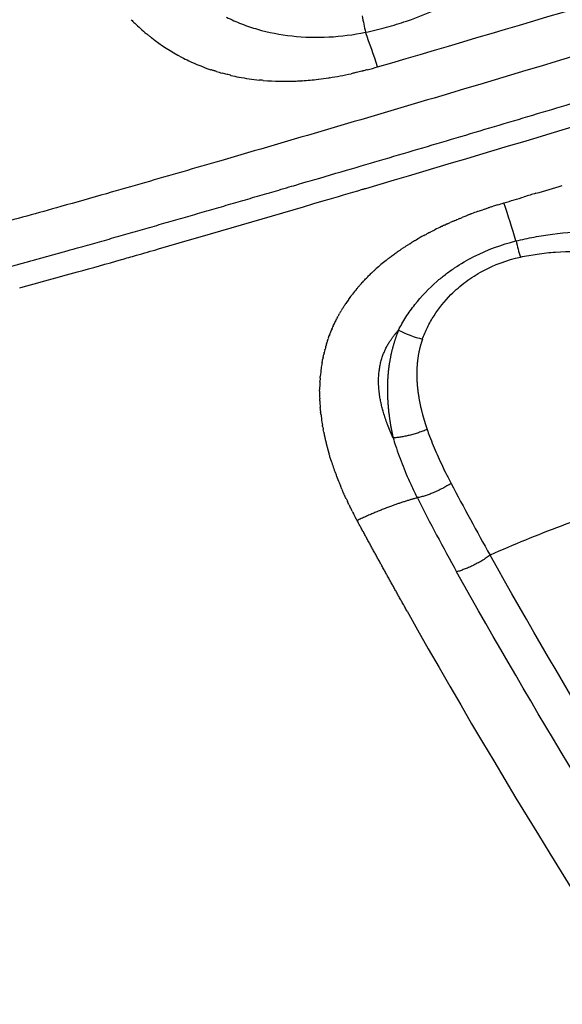
# Model space of a CAD drawing. Units: millimetres. Extents: x 95142 to 116892, y -149 to 14338.
# Drawn here: x 101885 to 101938, y 9068 to 9164 of the extents above; entities that cross this region are included whole.
import ezdxf

# ---------------------------------------------------------------- set-up
doc = ezdxf.new("R2010")
doc.units = ezdxf.units.MM
doc.layers.add('DEFAULT', color=7, linetype='Continuous')
doc.layers.add('DiKom', color=7, linetype='Continuous')

# ---------------------------------------------------------------- blocks, each defined once
blk = doc.blocks.new('KSI-16101')
at = {"layer": 'DiKom'}
for centre, radius, start, end in [((100813.16, 12936.475), 3935.793, 286.33717, 287.680488), ((101911.479, 9179.327), 21.481, 224.77644, 224.80632), ((101911.482, 9179.337), 21.49, 224.8198, 226.10528), ((102007.733, 9181.815), 90.64, 190.97156, 191.99697), ((101910.999, 9178.822), 20.784, 226.08038, 230.29217), ((101910.652, 9178.411), 20.247, 231.12294, 231.15063), ((101910.259, 9177.884), 19.589, 232.15026, 242.28005), ((101828.929, 9129.492), 96.161, 18.24427, 20.37665), ((101910.18, 9177.749), 19.433, 242.30029, 242.31414), ((101910.186, 9177.763), 19.449, 242.31915, 244.63472), ((100852.491, 12762.395), 3768.72, 286.440335, 287.14638), ((101910.204, 9177.797), 19.487, 244.63031, 244.64033), ((101910.268, 9177.936), 19.639, 244.64553, 251.36413), ((101909.073, 9197.741), 39.75, 284.80811, 286.34002), ((101910.57, 9178.844), 20.596, 252.96792, 254.55826), ((101910.775, 9179.659), 21.437, 257.02573, 259.15213), ((101910.817, 9179.891), 21.673, 259.15955, 259.17825), ((101910.946, 9180.618), 22.411, 259.20303, 264.29186), ((101911.033, 9187.561), 29.369, 273.64504, 276.71967), ((101910.91, 9188.671), 30.486, 276.70436, 276.73099), ((101910.808, 9189.522), 31.343, 276.73478, 278.61036), ((101910.397, 9192.122), 33.975, 278.73942, 282.34817), ((101910.051, 9193.803), 35.691, 282.31353, 282.33583), ((101911.2, 9183.722), 25.526, 265.3054, 272.47965), ((101911.138, 9186.039), 27.843, 272.40091, 273.53066), ((100859.758, 12738.026), 3743.291, 286.434182, 286.439209), ((101788.23, 9098.619), 152.023, 16.83012, 18.2964), ((101944.441, 9105.436), 42.589, 109.82947, 111.48159), ((101940.976, 9113.498), 33.811, 115.41165, 116.63047), ((101938.973, 9117.305), 29.508, 118.80222, 120.425), ((101972.312, 9152.14), 39.724, 193.8434, 196.19825), ((101934.421, 9123.937), 21.454, 128.4757, 131.91254), ((101935.387, 9122.727), 23.002, 127.55715, 127.582), ((101931.219, 9127.117), 16.934, 140.32909, 142.35308), ((101931.477, 9126.905), 17.268, 140.28626, 140.33473), ((101928.725, 9147.677), 15.182, 244.91079, 254.324), ((101930.152, 9128.091), 15.546, 170.22808, 172.24003), ((101930.695, 9128.019), 16.094, 172.62911, 174.47251), ((101931.847, 9127.929), 17.25, 176.63188, 179.33326), ((101932.673, 9127.922), 18.077, 179.76526, 182.09954), ((101933.846, 9127.971), 19.25, 183.40488, 184.66906), ((101934.101, 9127.997), 19.507, 184.68623, 184.71009), ((101935.85, 9128.196), 21.267, 187.18997, 189.18277), ((101941.529, 9129.506), 27.102, 196.95073, 196.98766), ((101943.235, 9130.051), 28.893, 197.8649, 200.31344), ((101946.001, 9131.079), 31.843, 200.91519, 202.13421), ((102152.514, 9237.179), 254.235, 207.69807, 209.4932), ((102091.332, 9201.782), 187.198, 206.72171, 209.22226), ((102501.094, 9430.982), 662.794, 209.304826, 232.581755)]:
    blk.add_arc(centre, radius, start, end, dxfattribs=at)
for points, weights, knots in [([(101580.883, 9129.006), (101579.61, 9132.888), (101577.13, 9140.625), (101572.354, 9156.209), (101564.493, 9183.688), (101558.608, 9207.519), (101555.086, 9223.501), (101554.172, 9227.653), (101552.399, 9235.963), (101549.086, 9252.588), (101543.891, 9281.687), (101540.442, 9306.772), (101538.58, 9323.527), (101538.114, 9327.721), (101537.236, 9336.115), (101535.696, 9352.936), (101533.57, 9382.448), (101532.733, 9407.809), (101532.621, 9424.724), (101532.398, 9458.546), (101533.949, 9492.333), (101537.272, 9525.992), (101540.591, 9559.651), (101545.666, 9593.09), (101552.482, 9626.219), (101559.3, 9659.347), (101567.843, 9692.072), (101578.087, 9724.306), (101588.331, 9756.54), (101600.247, 9788.193), (101613.803, 9819.18), (101627.36, 9850.167), (101642.52, 9880.401), (101659.241, 9909.801), (101675.963, 9939.2), (101694.2, 9967.685), (101713.903, 9995.176), (101733.606, 10022.666), (101754.721, 10049.088), (101777.189, 10074.369), (101799.658, 10099.649), (101823.419, 10123.72), (101848.407, 10146.513), (101872.549, 10168.535), (101897.774, 10189.307), (101924.016, 10208.778)], [1, 1, 1, 1, 1, 1, 1, 1, 1, 1, 1, 1, 1, 1, 1, 1, 1, 1, 1, 0.999081833372, 0.999081833372, 1, 0.99908844915, 0.99908844915, 1, 0.999086236312, 0.999086236312, 1, 0.999086941595, 0.999086941595, 1, 0.999086724679, 0.999086724679, 1, 0.99908678966, 0.99908678966, 1, 0.999086770602, 0.999086770602, 1, 0.999086776094, 0.999086776094, 1, 0.999147544111, 0.999147544111, 1], [0, 0, 0, 0, 12.25531, 24.374956, 48.898031, 97.992636, 97.992636, 97.992636, 110.750057, 123.482904, 148.844718, 199.419874, 199.419874, 199.419874, 212.079305, 224.738827, 250.091783, 300.837333, 300.837333, 300.837333, 402.259178, 402.259178, 402.259178, 503.679388, 503.679388, 503.679388, 605.100153, 605.100153, 605.100153, 706.52074, 706.52074, 706.52074, 807.941382, 807.941382, 807.941382, 909.362007, 909.362007, 909.362007, 1010.782637, 1010.782637, 1010.782637, 1112.203266, 1112.203266, 1112.203266, 1210.191941, 1210.191941, 1210.191941, 1210.191941]), ([(101682.528, 9161.263), (101685.807, 9155.913), (101689.086, 9150.563), (101692.366, 9145.213), (101694.017, 9142.519), (101695.668, 9139.825), (101697.32, 9137.13), (101697.732, 9136.457), (101698.145, 9135.783), (101698.558, 9135.11), (101698.764, 9134.773), (101698.971, 9134.436), (101699.177, 9134.099), (101699.28, 9133.931), (101699.384, 9133.763), (101699.487, 9133.594), (101699.538, 9133.51), (101699.59, 9133.426), (101699.642, 9133.342), (101699.655, 9133.319), (101699.668, 9133.298), (101699.692, 9133.259), (101699.704, 9133.24), (101699.714, 9133.224), (101699.734, 9133.191), (101699.755, 9133.158), (101699.776, 9133.125), (101700.44, 9132.069), (101701.296, 9131.047), (101702.382, 9130.051), (101703.474, 9129.048), (101704.786, 9128.087), (101706.342, 9127.172), (101706.742, 9126.937), (101707.147, 9126.711), (101707.557, 9126.494), (101707.986, 9126.266), (101708.42, 9126.048), (101708.858, 9125.839), (101709.357, 9125.601), (101709.861, 9125.373), (101710.369, 9125.155), (101710.814, 9124.965), (101711.261, 9124.782), (101711.711, 9124.606), (101713.72, 9123.821), (101715.95, 9123.108), (101718.399, 9122.474), (101720.847, 9121.84), (101723.503, 9121.287), (101726.367, 9120.82), (101729.246, 9120.35), (101732.325, 9119.967), (101735.599, 9119.675), (101736.434, 9119.601), (101737.269, 9119.533), (101738.106, 9119.472), (101738.966, 9119.409), (101739.827, 9119.352), (101740.688, 9119.303), (101742.471, 9119.2), (101744.256, 9119.122), (101746.041, 9119.07), (101749.85, 9118.961), (101753.662, 9118.945), (101757.472, 9119.023), (101761.601, 9119.106), (101765.728, 9119.274), (101769.85, 9119.529), (101774.296, 9119.803), (101778.736, 9120.157), (101783.169, 9120.592), (101785.51, 9120.821), (101787.849, 9121.069), (101790.185, 9121.336), (101791.383, 9121.473), (101792.579, 9121.615), (101793.775, 9121.761), (101794.985, 9121.909), (101796.194, 9122.062), (101797.402, 9122.219), (101802.364, 9122.868), (101807.316, 9123.588), (101812.257, 9124.38), (101817.404, 9125.204), (101822.539, 9126.096), (101827.663, 9127.056), (101832.993, 9128.054), (101838.31, 9129.118), (101843.614, 9130.247), (101846.344, 9130.828), (101849.072, 9131.425), (101851.796, 9132.038), (101853.178, 9132.349), (101854.559, 9132.664), (101855.939, 9132.983), (101857.328, 9133.304), (101858.717, 9133.629), (101860.105, 9133.958), (101865.7, 9135.286), (101871.279, 9136.676), (101876.843, 9138.127), (101882.478, 9139.596), (101888.096, 9141.126), (101893.698, 9142.715), (101894.403, 9142.915), (101895.108, 9143.116), (101895.813, 9143.318), (101895.989, 9143.369), (101896.166, 9143.419), (101896.342, 9143.47), (101896.519, 9143.521), (101896.696, 9143.571), (101896.873, 9143.622), (101897.227, 9143.724), (101897.581, 9143.826), (101897.934, 9143.927), (101899.35, 9144.334), (101900.766, 9144.743), (101902.182, 9145.152), (101905.016, 9145.97), (101907.849, 9146.792), (101910.681, 9147.617), (101916.358, 9149.271), (101922.031, 9150.939), (101927.699, 9152.619), (101930.54, 9153.461), (101933.379, 9154.307), (101936.218, 9155.155), (101939.06, 9156.005), (101941.901, 9156.858), (101944.741, 9157.715), (101950.42, 9159.427), (101956.095, 9161.153), (101961.766, 9162.891), (101984.424, 9169.838), (102007.016, 9176.995), (102029.542, 9184.359), (102052.031, 9191.711), (102074.451, 9199.27), (102096.8, 9207.036), (102107.963, 9210.915), (102119.108, 9214.846), (102130.235, 9218.829), (102135.795, 9220.82), (102141.351, 9222.824), (102146.903, 9224.841), (102148.29, 9225.345), (102149.677, 9225.849), (102151.063, 9226.355), (102151.41, 9226.481), (102151.756, 9226.608), (102152.102, 9226.734), (102152.189, 9226.766), (102152.275, 9226.797), (102152.361, 9226.829), (102152.448, 9226.86), (102152.534, 9226.892), (102152.62, 9226.923), (102152.792, 9226.986), (102152.965, 9227.049), (102153.137, 9227.112), (102153.826, 9227.365), (102154.513, 9227.618), (102155.201, 9227.872), (102157.931, 9228.88), (102160.656, 9229.904), (102163.376, 9230.941), (102168.727, 9232.982), (102174.054, 9235.08), (102179.359, 9237.236), (102184.549, 9239.344), (102189.714, 9241.511), (102194.855, 9243.735), (102199.883, 9245.91), (102204.884, 9248.145), (102209.859, 9250.439), (102211.085, 9251.005), (102212.309, 9251.574), (102213.532, 9252.147), (102214.746, 9252.716), (102215.957, 9253.289), (102217.168, 9253.866), (102219.544, 9254.999), (102221.912, 9256.147), (102224.274, 9257.31), (102228.821, 9259.549), (102233.337, 9261.85), (102237.821, 9264.213), (102242.079, 9266.456), (102246.303, 9268.764), (102250.492, 9271.134), (102254.461, 9273.381), (102258.392, 9275.694), (102262.284, 9278.073), (102264.149, 9279.213), (102266.002, 9280.371), (102267.845, 9281.547), (102268.746, 9282.121), (102269.643, 9282.7), (102270.538, 9283.283), (102271.413, 9283.854), (102272.286, 9284.429), (102273.156, 9285.009), (102276.45, 9287.201), (102279.695, 9289.466), (102282.888, 9291.802), (102285.799, 9293.931), (102288.653, 9296.135), (102291.448, 9298.414), (102293.979, 9300.475), (102296.442, 9302.616), (102298.836, 9304.834), (102299.939, 9305.858), (102301.022, 9306.903), (102302.085, 9307.967), (102302.594, 9308.477), (102303.097, 9308.992), (102303.596, 9309.513), (102304.079, 9310.017), (102304.556, 9310.527), (102305.028, 9311.042), (102306.861, 9313.041), (102308.478, 9314.984), (102309.881, 9316.866), (102311.26, 9318.714), (102312.425, 9320.494), (102313.383, 9322.202), (102314.33, 9323.891), (102315.068, 9325.495), (102315.611, 9327.016), (102316.151, 9328.53), (102316.492, 9329.942), (102316.658, 9331.268), (102316.739, 9331.903), (102316.778, 9332.542), (102316.777, 9333.182), (102316.776, 9333.485), (102316.764, 9333.788), (102316.742, 9334.09), (102316.737, 9334.165), (102316.731, 9334.239), (102316.724, 9334.313), (102316.722, 9334.331), (102316.721, 9334.349), (102316.719, 9334.368), (102316.718, 9334.378), (102316.717, 9334.388), (102316.715, 9334.41), (102316.714, 9334.422), (102316.712, 9334.435), (102316.708, 9334.482), (102316.703, 9334.529), (102316.699, 9334.576), (102316.681, 9334.764), (102316.663, 9334.953), (102316.644, 9335.141), (102316.5, 9336.647), (102316.355, 9338.154), (102316.21, 9339.66), (102315.921, 9342.673), (102315.632, 9345.686), (102315.343, 9348.699), (102314.766, 9354.719), (102314.19, 9360.74), (102313.616, 9366.76)], [1, 1, 1, 1, 1, 1, 1, 1, 1, 1, 1, 1, 1, 1, 1, 1, 1, 1, 1, 1, 1, 1, 1, 1, 1, 1, 1, 1, 1, 1, 1, 1, 1, 0.999836677744, 0.999836677743, 1, 0.999859104332, 0.999859104332, 1, 0.999857314805, 0.999857314805, 1, 0.999913665604, 0.999913665604, 1, 1, 1, 1, 1, 1, 1, 1, 1, 1, 0.999978743474, 0.999978743474, 1, 0.999980764277, 0.999980764277, 1, 0.999933941679, 0.999933941679, 1, 0.999800588058, 0.999800588058, 1, 0.999856021921, 0.999856021921, 1, 0.999890321266, 0.999890321266, 1, 0.999976939863, 0.999976939863, 1, 0.99999468899, 0.99999468899, 1, 0.999994995232, 0.999994995232, 1, 0.999930145349, 0.999930145349, 1, 0.999941936461, 0.999941936461, 1, 0.999949657599, 0.999949657599, 1, 0.999988404848, 0.999988404848, 1, 0.999997193788, 0.999997193788, 1, 0.99999726223, 0.99999726223, 1, 0.999959002486, 0.999959002486, 1, 0.999962065562, 0.999962065562, 1, 1, 1, 1, 1, 1, 1, 1, 1, 1, 1, 1, 1, 1, 1, 1, 0.999999543673, 0.999999543673, 1, 0.999998182055, 0.999998182055, 1, 0.999999546978, 0.999999546978, 1, 0.999999547846, 0.999999547846, 1, 0.999998202069, 0.999998202069, 1, 0.999971589593, 0.999971589593, 1, 0.999971532434, 0.999971532434, 1, 0.999992740242, 0.999992740242, 1, 0.999998154534, 0.999998154534, 1, 1, 1, 1, 1, 1, 1, 1, 1, 1, 1, 1, 1, 1, 1, 1, 1, 1, 1, 0.999990646572, 0.999990646572, 1, 0.999961230119, 0.999961230119, 1, 0.999958076975, 0.999958076975, 1, 0.999952915577, 0.999952915577, 1, 0.999996776455, 0.999996776455, 1, 0.99999665416, 0.99999665416, 1, 0.999985936658, 0.999985936658, 1, 0.999937098495, 0.999937098495, 1, 0.99992440569, 0.99992440569, 1, 0.999905032418, 0.999905032418, 1, 0.999970962151, 0.999970962151, 1, 0.999991912935, 0.999991912935, 1, 0.999991340482, 0.999991340482, 1, 0.99983428412, 0.99983428412, 1, 0.999770107573, 0.999770107573, 1, 0.999662013539, 0.999662013539, 1, 0.999882533323, 0.999882533323, 1, 0.999964853447, 0.999964853447, 1, 0.999960373973, 0.999960373973, 1, 1, 1, 1, 1, 1, 1, 1, 1, 1, 1, 1, 1, 0.99861695561, 0.99861695561, 1, 0.999606813418, 0.999606813418, 1, 1, 1, 1, 1, 1, 1, 1, 1, 1, 1, 1, 1, 1, 1, 1, 1, 1, 1, 1, 1, 1, 1, 1, 0.999999978023, 0.999999978023, 1], [0.506847, 0.506847, 0.506847, 0.506847, 71.367003, 71.367003, 71.367003, 107.050511, 107.050511, 107.050511, 115.971389, 115.971389, 115.971389, 120.431828, 120.431828, 120.431828, 122.662048, 122.662048, 122.662048, 123.777158, 123.777158, 123.777158, 124.055771, 124.055771, 124.332379, 124.332379, 124.332379, 124.882281, 124.882281, 124.882281, 142.496754, 142.496754, 142.496754, 160.221677, 160.221677, 160.221677, 161.613827, 161.613827, 161.613827, 163.070299, 163.070299, 163.070299, 164.729061, 164.729061, 164.729061, 166.178534, 166.178534, 166.178534, 183.838865, 183.838865, 183.838865, 201.49357, 201.49357, 201.49357, 219.252253, 219.252253, 219.252253, 221.767113, 221.767113, 221.767113, 224.355298, 224.355298, 224.355298, 229.713292, 229.713292, 229.713292, 241.145502, 241.145502, 241.145502, 253.534801, 253.534801, 253.534801, 266.89706, 266.89706, 266.89706, 273.952577, 273.952577, 273.952577, 277.567947, 277.567947, 277.567947, 281.223156, 281.223156, 281.223156, 296.235329, 296.235329, 296.235329, 311.871893, 311.871893, 311.871893, 328.139477, 328.139477, 328.139477, 336.515107, 336.515107, 336.515107, 340.764761, 340.764761, 340.764761, 345.043406, 345.043406, 345.043406, 362.293423, 362.293423, 362.293423, 379.761768, 379.761768, 379.761768, 381.981343, 381.981343, 381.981343, 382.536638, 382.536638, 382.536638, 383.093424, 383.093424, 383.093424, 384.207028, 384.207028, 384.207028, 388.6619, 388.6619, 388.6619, 397.511892, 397.511892, 397.511892, 415.249737, 415.249737, 415.249737, 424.137725, 424.137725, 424.137725, 433.036623, 433.036623, 433.036623, 450.831377, 450.831377, 450.831377, 521.926702, 521.926702, 521.926702, 592.906273, 592.906273, 592.906273, 628.35983, 628.35983, 628.35983, 646.07877, 646.07877, 646.07877, 650.543998, 650.543998, 650.543998, 651.659887, 651.659887, 651.659887, 651.938025, 651.938025, 651.938025, 652.216013, 652.216013, 652.216013, 652.771833, 652.771833, 652.771833, 654.993112, 654.993112, 654.993112, 663.726232, 663.726232, 663.726232, 680.904552, 680.904552, 680.904552, 697.708126, 697.708126, 697.708126, 714.142027, 714.142027, 714.142027, 718.19272, 718.19272, 718.19272, 722.214501, 722.214501, 722.214501, 730.111012, 730.111012, 730.111012, 745.315845, 745.315845, 745.315845, 759.754614, 759.754614, 759.754614, 773.437343, 773.437343, 773.437343, 779.994835, 779.994835, 779.994835, 783.198342, 783.198342, 783.198342, 786.334594, 786.334594, 786.334594, 798.204104, 798.204104, 798.204104, 809.021385, 809.021385, 809.021385, 818.811062, 818.811062, 818.811062, 823.324359, 823.324359, 823.324359, 825.485845, 825.485845, 825.485845, 827.58103, 827.58103, 827.58103, 845.10025, 845.10025, 845.10025, 862.303839, 862.303839, 862.303839, 879.302895, 879.302895, 879.302895, 896.200436, 896.200436, 896.200436, 898.11941, 898.11941, 898.11941, 899.028326, 899.028326, 899.028326, 900.085311, 900.085311, 900.085311, 900.349611, 900.349611, 900.349611, 900.482563, 900.482563, 900.616689, 900.616689, 900.616689, 901.152668, 901.152668, 901.152668, 903.296583, 903.296583, 903.296583, 920.447888, 920.447888, 920.447888, 954.750385, 954.750385, 954.750385, 972.894498, 972.894498, 972.894498, 972.894498]), ([(101921.769, 9123.438), (101921.617, 9123.767), (101921.474, 9124.099), (101921.341, 9124.435), (101920.995, 9125.294), (101920.452, 9127.017), (101920.254, 9129.368), (101920.626, 9131.303), (101921.328, 9132.772), (101921.953, 9133.573), (101922.287, 9133.928)], [1, 0.999733497754, 0.999733497754, 1, 1, 1, 1, 1, 1, 1, 1], [0, 0, 0, 0, 1.085297, 1.085297, 1.085297, 4.82014, 8.5744, 11.58844, 14.094448, 16.352957, 16.352957, 16.352957, 16.352957]), ([(101922.287, 9133.928), (101922.142, 9133.575), (101921.873, 9132.83), (101921.574, 9131.715), (101921.368, 9130.597), (101921.21, 9129.198), (101921.177, 9127.247), (101921.345, 9125.696), (101921.492, 9124.819), (101921.571, 9124.356), (101921.663, 9123.896), (101921.769, 9123.438)], [1, 1, 1, 1, 1, 1, 1, 1, 1, 0.999701005902, 0.999701005902, 1], [-25.358161, -25.358161, -25.358161, -25.358161, -24.330633, -23.222254, -22.212056, -21.201858, -19.305263, -16.71095, -16.71095, -16.71095, -15.30303, -15.30303, -15.30303, -15.30303]), ([(101924.623, 9133.06), (101924.521, 9132.773), (101924.34, 9132.166), (101924.165, 9131.249), (101924.076, 9130.325), (101924.057, 9129.16), (101924.201, 9127.522), (101924.494, 9126.204), (101924.707, 9125.453), (101924.819, 9125.055), (101924.944, 9124.661), (101925.079, 9124.27)], [1, 1, 1, 1, 1, 1, 1, 1, 1, 0.999727340411, 0.999727340411, 1], [-25.358161, -25.358161, -25.358161, -25.358161, -24.330633, -23.222254, -22.212056, -21.201858, -19.305263, -16.71095, -16.71095, -16.71095, -15.470245, -15.470245, -15.470245, -15.470245]), ([(101915, 9124.001), (101915.011, 9123.942), (101915.023, 9123.884), (101915.035, 9123.825), (101915.17, 9123.179), (101915.33, 9122.538), (101915.515, 9121.904)], [1, 1, 1, 1, 0.999463632892, 0.999463632892, 1], [-37.004613, -37.004613, -37.004613, -37.004613, -36.811358, -36.811358, -36.811358, -34.831075, -34.831075, -34.831075, -34.831075]), ([(102503.934, 8462.494), (102499.849, 8462.482), (102491.724, 8462.515), (102475.426, 8462.788), (102446.863, 8463.804), (102422.38, 8465.571), (102406.092, 8467.16), (102401.86, 8467.573), (102393.409, 8468.456), (102376.575, 8470.442), (102347.294, 8474.493), (102322.371, 8478.965), (102305.861, 8482.371), (102301.728, 8483.224), (102293.473, 8484.983), (102277, 8488.716), (102248.276, 8495.814), (102223.897, 8502.855), (102207.776, 8507.975), (102175.54, 8518.214), (102143.886, 8530.131), (102112.901, 8543.692), (102081.915, 8557.251), (102051.681, 8572.41), (102022.28, 8589.13), (101992.88, 8605.851), (101964.396, 8624.089), (101936.905, 8643.792), (101909.415, 8663.495), (101882.993, 8684.61), (101857.712, 8707.078), (101832.432, 8729.547), (101808.361, 8753.308), (101785.568, 8778.296), (101762.774, 8803.284), (101741.32, 8829.431), (101721.263, 8856.664), (101701.206, 8883.898), (101682.602, 8912.144), (101665.502, 8941.325), (101648.402, 8970.507), (101632.853, 9000.543), (101618.896, 9031.351), (101605.413, 9061.116), (101593.452, 9091.525), (101583.043, 9122.5)], [1, 1, 1, 1, 1, 1, 1, 1, 1, 1, 1, 1, 1, 1, 1, 1, 1, 1, 1, 0.999081833372, 0.999081833372, 1, 0.99908844915, 0.99908844915, 1, 0.999086236312, 0.999086236312, 1, 0.999086941595, 0.999086941595, 1, 0.999086724679, 0.999086724679, 1, 0.99908678966, 0.99908678966, 1, 0.999086770602, 0.999086770602, 1, 0.999086776094, 0.999086776094, 1, 0.999147544111, 0.999147544111, 1], [0, 0, 0, 0, 12.25531, 24.374956, 48.898031, 97.992636, 97.992636, 97.992636, 110.750057, 123.482904, 148.844718, 199.419874, 199.419874, 199.419874, 212.079305, 224.738827, 250.091783, 300.837333, 300.837333, 300.837333, 402.259178, 402.259178, 402.259178, 503.679388, 503.679388, 503.679388, 605.100153, 605.100153, 605.100153, 706.52074, 706.52074, 706.52074, 807.941382, 807.941382, 807.941382, 909.362007, 909.362007, 909.362007, 1010.782637, 1010.782637, 1010.782637, 1112.203266, 1112.203266, 1112.203266, 1210.191941, 1210.191941, 1210.191941, 1210.191941]), ([(101923.119, 9106.574), (101921.477, 9109.5), (101919.857, 9112.438), (101918.259, 9115.389), (101918.198, 9115.502), (101918.137, 9115.615), (101918.077, 9115.729)], [1, 0.999980794058, 0.999980794058, 1, 1, 1, 1], [0, 0, 0, 0, 10.066161, 10.066161, 10.066161, 10.444266, 10.444266, 10.444266, 10.444266])]:
    blk.add_rational_spline(points, weights, degree=3, knots=knots, dxfattribs=at)
for points, knots in [([(101930.888, 10208.641), (101890.386, 10178.943), (101814.033, 10113.207), (101716.242, 9997.984), (101637.572, 9868.946), (101589.553, 9752.54), (101562.352, 9655.79), (101542.782, 9557.214), (101535.823, 9469.333), (101537.263, 9393.999), (101539.446, 9356.389), (101543.075, 9318.89), (101548.16, 9281.579), (101554.723, 9244.534), (101562.747, 9207.814), (101572.15, 9171.422), (101579.345, 9147.412), (101583.185, 9135.476)], [0, 0, 0, 0, 150.66783, 301.334233, 452.000553, 602.668357, 677.946522, 753.273154, 903.939829, 941.607999, 979.2722, 1016.940259, 1054.606256, 1092.220404, 1129.781747, 1167.344493, 1204.961223, 1204.961223, 1204.961223, 1204.961223]), ([(101586.934, 9137.735), (101583.123, 9149.623), (101575.985, 9173.534), (101566.662, 9209.774), (101558.71, 9246.34), (101552.216, 9283.228), (101547.191, 9320.379), (101543.618, 9357.715), (101541.483, 9395.161), (101540.127, 9470.163), (101547.147, 9557.647), (101566.731, 9655.767), (101593.913, 9752.06), (101641.838, 9867.901), (101720.293, 9996.286), (101817.769, 10110.898), (101893.851, 10176.265), (101934.204, 10205.789)], [0, 0, 0, 0, 37.450215, 74.846684, 112.241782, 149.689462, 187.188662, 224.689841, 262.187195, 299.688517, 449.687813, 524.680756, 599.625529, 749.625934, 899.62487, 1049.623889, 1199.6243, 1199.6243, 1199.6243, 1199.6243]), ([(101935.402, 10204.41), (101895.124, 10174.95), (101819.18, 10109.723), (101721.873, 9995.352), (101643.55, 9867.23), (101595.687, 9751.608), (101568.54, 9655.486), (101548.973, 9557.541), (101541.956, 9470.226), (101543.298, 9395.37), (101545.422, 9357.997), (101548.984, 9320.733), (101553.992, 9283.654), (101560.469, 9246.841), (101568.397, 9210.348), (101577.696, 9174.178), (101584.816, 9150.313), (101588.617, 9138.449)], [0, 0, 0, 0, 149.707214, 299.413918, 449.120508, 598.82852, 673.682884, 748.535388, 898.242264, 935.67008, 973.09449, 1010.523619, 1047.948362, 1085.319049, 1122.638389, 1159.960146, 1197.336574, 1197.336574, 1197.336574, 1197.336574]), ([(101589.756, 9139.351), (101585.966, 9151.201), (101578.869, 9175.035), (101569.604, 9211.158), (101561.704, 9247.602), (101555.258, 9284.367), (101550.275, 9321.395), (101546.74, 9358.607), (101544.638, 9395.927), (101543.772, 9445.759), (101546.359, 9508.042), (101555.289, 9582.309), (101569.98, 9655.656), (101597.139, 9751.624), (101644.992, 9867.056), (101723.27, 9994.952), (101820.494, 10109.109), (101896.362, 10174.203), (101936.598, 10203.6)], [0, 0, 0, 0, 37.322481, 74.590489, 111.856203, 149.173309, 186.544249, 223.919414, 261.289917, 298.663867, 373.408422, 448.155171, 522.899886, 597.646465, 747.13888, 896.629894, 1046.121023, 1195.612647, 1195.612647, 1195.612647, 1195.612647]), ([(102313.697, 9347.826), (102313.881, 9345.318), (102314.067, 9342.811), (102314.299, 9339.677), (102314.346, 9339.05), (102314.393, 9338.424), (102314.482, 9337), (102314.254, 9334.142), (102312.979, 9329.873), (102310.798, 9325.359), (102307.585, 9320.48), (102303.279, 9315.242), (102298.064, 9309.883), (102292.007, 9304.426), (102285.052, 9298.802), (102277.421, 9293.193), (102265.643, 9285.214), (102249.048, 9275.191), (102226.907, 9263.418), (102203.576, 9252.348), (102179.49, 9242.013), (102159.899, 9234.375), (102146.979, 9229.675), (102139.489, 9226.95), (102131.612, 9224.102), (102120.923, 9220.27), (102097.494, 9211.96), (102048.471, 9195.023), (101987.301, 9175.165), (101934.738, 9159.182), (101909.429, 9151.747), (101898.781, 9148.663), (101893.588, 9147.17), (101888.651, 9145.773), (101877.609, 9142.739), (101860.902, 9138.475), (101839.043, 9133.581), (101817.963, 9129.58), (101797.874, 9126.52), (101779.104, 9124.422), (101761.791, 9123.317), (101746.115, 9123.227), (101733.083, 9124.068), (101722.514, 9125.667), (101715.238, 9127.525), (101710.318, 9129.326), (101707.102, 9130.804), (101704.28, 9132.415), (101701.785, 9134.218), (101699.947, 9135.947), (101698.871, 9137.235), (101698.29, 9138.024), (101697.9, 9138.592), (101696.243, 9141.325), (101693.332, 9146.154), (101687.714, 9155.458), (101683.5, 9162.436), (101680.69, 9167.088)], [4.280304, 4.280304, 4.280304, 4.280304, 4.308304, 4.308304, 4.315304, 4.315304, 4.315304, 8.590468, 12.85597, 17.626271, 23.595236, 30.346952, 37.949566, 46.009417, 54.795556, 64.776509, 74.412632, 97.468692, 122.908358, 149.620847, 174.922599, 201.527419, 212.693263, 216.166232, 225.437258, 237.822406, 250.231362, 300.015118, 393.41694, 443.155608, 464.82817, 472.5538, 476.412805, 481.036042, 487.948522, 510.765213, 532.758652, 555.142202, 575.122666, 593.709072, 611.790674, 627.148904, 640.717037, 650.936237, 659.184651, 663.209339, 666.63967, 669.796431, 672.944683, 675.85807, 677.347893, 677.973715, 678.79898, 679.412336, 687.563353, 695.714613, 712.017881, 712.017881, 712.017881, 712.017881]), ([(101919.073, 9162.975), (101919.764, 9163.118), (101921.106, 9163.439), (101923.758, 9164.246), (101927.063, 9165.614), (101931.35, 9167.985), (101934.268, 9169.923), (101935.923, 9171.038)], [0, 0, 0, 0, 2.118093, 4.136043, 8.312821, 12.829313, 18.816463, 18.816463, 18.816463, 18.816463]), ([(101905.522, 9164.441), (101905.996, 9164.2), (101906.983, 9163.76), (101909.098, 9163.053), (101911.951, 9162.516), (101915.508, 9162.421), (101917.896, 9162.727), (101919.073, 9162.975)], [0, 0, 0, 0, 1.594104, 3.23698, 6.68105, 10.274164, 13.881205, 13.881205, 13.881205, 13.881205]), ([(101677.101, 9160.595), (101684.158, 9139.092), (101699.954, 9096.639), (101728.556, 9035.01), (101761.886, 8975.81), (101799.748, 8919.392), (101841.907, 8866.109), (101888.103, 8816.286), (101938.055, 8770.227), (101991.433, 8728.236), (102047.896, 8690.559), (102126.374, 8646.658), (102198.531, 8616.649), (102263.193, 8596.802), (102296.184, 8588.083), (102329.977, 8580.586), (102362.912, 8574.598), (102396.085, 8569.911), (102429.49, 8566.529), (102463.118, 8564.394), (102485.62, 8563.828), (102496.9, 8563.771)], [0, 0, 0, 0, 67.894633, 135.785717, 203.672869, 271.549766, 339.46666, 407.348581, 475.224703, 543.148523, 610.937313, 678.708547, 812.709282, 844.687968, 881.585862, 915.058925, 948.511905, 981.99192, 1015.546628, 1049.220167, 1083.061517, 1083.061517, 1083.061517, 1083.061517]), ([(102497.306, 8565.036), (102486.042, 8565.087), (102463.573, 8565.642), (102429.994, 8567.759), (102396.637, 8571.119), (102363.511, 8575.786), (102330.622, 8581.747), (102297.968, 8588.978), (102265.006, 8597.603), (102200.391, 8617.269), (102127.288, 8647.625), (102048.909, 8691.427), (101992.51, 8729.02), (101939.192, 8770.924), (101889.292, 8816.891), (101843.141, 8866.617), (101801.019, 8919.801), (101763.186, 8976.117), (101729.877, 9035.212), (101701.287, 9096.736), (101685.494, 9139.119), (101678.437, 9160.587)], [0, 0, 0, 0, 33.790923, 67.4144, 100.919299, 134.349683, 167.753136, 201.176694, 234.665753, 269.951512, 403.753595, 471.424131, 539.112414, 606.935366, 674.710728, 742.491846, 810.307923, 878.084031, 945.870382, 1013.660668, 1081.454523, 1081.454523, 1081.454523, 1081.454523]), ([(101679.398, 9160.796), (101686.447, 9139.358), (101702.224, 9097.035), (101730.78, 9035.597), (101764.049, 8976.584), (101801.834, 8920.346), (101843.901, 8867.236), (101889.99, 8817.578), (101939.823, 8771.673), (101993.097, 8729.803), (102049.487, 8692.222), (102127.834, 8648.449), (102199.848, 8618.561), (102264.338, 8598.81), (102297.241, 8590.137), (102330.943, 8582.681), (102363.788, 8576.731), (102396.871, 8572.077), (102430.182, 8568.724), (102463.717, 8566.615), (102486.155, 8566.063), (102497.403, 8566.013)], [0, 0, 0, 0, 67.702159, 135.400787, 203.095475, 270.779914, 338.504325, 406.193744, 473.877481, 541.608728, 609.312969, 677.018582, 810.640439, 842.528297, 879.321535, 912.699742, 946.057963, 979.443136, 1012.902741, 1046.480774, 1080.226025, 1080.226025, 1080.226025, 1080.226025]), ([(102498.558, 8569.184), (102487.351, 8569.219), (102464.994, 8569.739), (102431.58, 8571.797), (102398.386, 8575.092), (102365.419, 8579.687), (102332.686, 8585.57), (102300.186, 8592.717), (102267.376, 8601.25), (102203.058, 8620.72), (102130.237, 8650.829), (102052.121, 8694.338), (101995.888, 8731.706), (101942.755, 8773.352), (101893.045, 8819.021), (101847.059, 8868.436), (101805.077, 8921.295), (101767.356, 8977.276), (101734.132, 9036.028), (101705.599, 9097.202), (101689.825, 9139.349), (101682.773, 9160.698)], [0, 0, 0, 0, 33.621272, 67.076045, 100.412876, 133.675573, 166.911433, 200.167198, 233.487979, 268.596197, 401.72668, 469.183249, 536.638451, 604.120541, 671.555327, 738.995764, 806.471056, 873.906535, 941.352221, 1008.801833, 1076.254964, 1076.254964, 1076.254964, 1076.254964]), ([(101904.537, 9159.15), (101904.501, 9159.161), (101904.435, 9159.182), (101904.368, 9159.203), (101904.338, 9159.213)], [-64.124361, -64.124361, -64.124361, -64.124361, -64.0089105, -63.9106339, -63.9106339, -63.9106339, -63.9106339]), ([(101931.936, 9146.152), (101932.146, 9146.217), (101932.356, 9146.281), (101932.568, 9146.344), (101933.225, 9146.541), (101933.883, 9146.737), (101934.541, 9146.934)], [2749.441346, 2749.441346, 2749.441346, 2749.441346, 2750.115853, 2750.115853, 2750.115853, 2752.220421, 2752.220421, 2752.220421, 2752.220421]), ([(101885.366, 9138.069), (101886.304, 9138.322), (101888.181, 9138.834), (101891.484, 9139.748), (101894.337, 9140.551), (101896.972, 9141.303), (101903.57, 9143.208), (101909.676, 9144.986), (101915.058, 9146.568)], [0, 0, 0, 0, 2.914988, 5.83612, 10.283736, 11.805718, 14.057023, 30.884902, 30.884902, 30.884902, 30.884902]), ([(101933.741, 9142.635), (101934.327, 9142.781), (101935.511, 9143.037), (101938.012, 9143.426), (101941.36, 9143.666), (101945.699, 9143.581), (101948.703, 9143.291), (101950.281, 9143.087)], [0, 0, 0, 0, 1.810109, 3.632535, 7.590592, 11.867585, 16.639635, 16.639635, 16.639635, 16.639635]), ([(101922.287, 9133.928), (101922.396, 9134.145), (101922.626, 9134.579), (101923.14, 9135.432), (101924.179, 9136.891), (101925.25, 9138.008), (101926.032, 9138.69), (101926.3, 9138.923), (101926.859, 9139.381), (101928.041, 9140.23), (101930.254, 9141.526), (101932.326, 9142.282), (101933.741, 9142.635)], [0, 0, 0, 0, 0.727971, 1.472979, 2.9855, 6.095984, 6.095984, 6.095984, 7.162048, 8.264434, 10.460144, 14.838318, 14.838318, 14.838318, 14.838318]), ([(101934.165, 9141.059), (101934.711, 9141.182), (101935.85, 9141.389), (101938.272, 9141.639), (101941.574, 9141.618), (101945.827, 9141.103), (101948.764, 9140.467), (101950.295, 9140.074)], [0, 0, 0, 0, 1.679577, 3.471168, 7.298994, 11.56466, 16.306299, 16.306299, 16.306299, 16.306299]), ([(101924.623, 9133.06), (101924.692, 9133.254), (101924.843, 9133.645), (101925.198, 9134.421), (101925.952, 9135.753), (101926.784, 9136.782), (101927.406, 9137.407), (101927.626, 9137.628), (101928.091, 9138.063), (101929.094, 9138.869), (101931.027, 9140.098), (101932.887, 9140.772), (101934.165, 9141.059)], [0, 0, 0, 0, 0.617984, 1.255534, 2.559028, 5.202853, 5.202853, 5.202853, 6.138799, 7.111586, 9.061247, 12.990317, 12.990317, 12.990317, 12.990317]), ([(102496.836, 8474.129), (102484.396, 8474.186), (102459.535, 8474.802), (102422.317, 8477.153), (102385.216, 8480.902), (102348.258, 8486.132), (102311.503, 8492.835), (102275.02, 8500.972), (102238.876, 8510.505), (102191.215, 8525.081), (102132.781, 8546.788), (102064.907, 8578.23), (101999.691, 8614.868), (101916.812, 8670.354), (101821.817, 8751.535), (101724.37, 8865.503), (101645.844, 8993.246), (101607.381, 9085.516), (101591.856, 9132.866)], [0, 0, 0, 0, 37.322481, 74.590489, 111.856203, 149.173309, 186.544249, 223.919414, 261.289917, 298.663867, 373.408422, 448.155171, 522.899886, 597.646465, 747.13888, 896.629894, 1046.121023, 1195.612647, 1195.612647, 1195.612647, 1195.612647]), ([(101590.716, 9131.98), (101606.288, 9084.569), (101644.854, 8992.186), (101723.559, 8864.299), (101821.206, 8750.217), (101916.379, 8668.967), (101999.407, 8613.446), (102086.512, 8564.57), (102167.385, 8530.915), (102238.992, 8509.059), (102275.193, 8499.531), (102311.733, 8491.403), (102348.544, 8484.707), (102385.558, 8479.492), (102422.715, 8475.755), (102459.988, 8473.422), (102484.884, 8472.818), (102497.343, 8472.767)], [0, 0, 0, 0, 149.707214, 299.413918, 449.120508, 598.82852, 673.682884, 748.535388, 898.242264, 935.67008, 973.09449, 1010.523619, 1047.948362, 1085.319049, 1122.638389, 1159.960146, 1197.336574, 1197.336574, 1197.336574, 1197.336574]), ([(102497.501, 8470.946), (102485.018, 8470.995), (102460.072, 8471.595), (102422.724, 8473.928), (102385.491, 8477.664), (102348.402, 8482.887), (102311.516, 8489.588), (102274.903, 8497.728), (102238.63, 8507.268), (102166.88, 8529.156), (102085.846, 8562.866), (101998.581, 8611.812), (101915.401, 8667.42), (101820.039, 8748.796), (101722.181, 8863.084), (101643.3, 8991.207), (101604.644, 9083.765), (101589.034, 9131.266)], [0, 0, 0, 0, 37.450215, 74.846684, 112.241782, 149.689462, 187.188662, 224.689841, 262.187195, 299.688517, 449.687813, 524.680756, 599.625529, 749.625934, 899.62487, 1049.623889, 1199.6243, 1199.6243, 1199.6243, 1199.6243]), ([(101585.297, 9128.993), (101601.025, 9081.297), (101639.95, 8988.368), (101719.314, 8859.756), (101817.727, 8745.062), (101913.596, 8663.422), (101997.205, 8607.655), (102084.909, 8558.581), (102166.339, 8524.805), (102238.431, 8502.896), (102274.875, 8493.349), (102311.66, 8485.214), (102348.716, 8478.519), (102385.976, 8473.314), (102423.378, 8469.599), (102460.895, 8467.296), (102485.953, 8466.718), (102498.492, 8466.683)], [0, 0, 0, 0, 150.66783, 301.334233, 452.000553, 602.668357, 677.946522, 753.273154, 903.939829, 941.607999, 979.2722, 1016.940259, 1054.606256, 1092.220404, 1129.781747, 1167.344493, 1204.961223, 1204.961223, 1204.961223, 1204.961223]), ([(101925.079, 9124.27), (101925.155, 9124.05), (101925.344, 9123.526), (101925.667, 9122.705), (101926.181, 9121.5), (101926.763, 9120.267), (101927.236, 9119.341), (101927.412, 9119.007)], [-18.792154, -18.792154, -18.792154, -18.792154, -18.019257, -16.946197, -15.873137, -13.688577, -12.445009, -12.445009, -12.445009, -12.445009]), ([(101921.769, 9123.438), (101921.842, 9123.187), (101922.024, 9122.592), (101922.342, 9121.668), (101922.857, 9120.326), (101923.453, 9118.972), (101923.944, 9117.968), (101924.127, 9117.607)], [-18.792154, -18.792154, -18.792154, -18.792154, -18.019257, -16.946197, -15.873137, -13.688577, -12.445036, -12.445036, -12.445036, -12.445036]), ([(101960.511, 9120.879), (101959.413, 9120.709), (101957.098, 9120.302), (101952.187, 9119.25), (101945.783, 9117.525), (101938.316, 9115.004), (101933.493, 9113.035), (101931.224, 9112.014)], [0, 0, 0, 0, 3.331665, 7.051972, 15.063587, 23.217892, 30.683635, 30.683635, 30.683635, 30.683635]), ([(102547.334, 8779.575), (102532.057, 8778.489), (102501.439, 8777.348), (102456.39, 8778.942), (102410.418, 8783.698), (102349.502, 8794.381), (102274.211, 8816.261), (102189.746, 8854.433), (102124.708, 8895.747), (102076.504, 8934.062), (102031.012, 8975.799), (101979.996, 9033.747), (101946.181, 9085.291), (101931.224, 9112.014)], [0, 0, 0, 0, 45.948078, 91.857296, 135.147732, 184.525876, 277.260468, 369.770724, 461.903143, 507.834581, 554.38735, 646.995787, 738.868167, 738.868167, 738.868167, 738.868167]), ([(102547.413, 8775.93), (102532.051, 8774.842), (102501.26, 8773.703), (102455.961, 8775.319), (102409.733, 8780.113), (102348.481, 8790.872), (102272.776, 8812.896), (102187.851, 8851.304), (102122.461, 8892.866), (102074, 8931.408), (102028.265, 8973.39), (101987.223, 9020.035), (101951.492, 9070.55), (101935.508, 9096.894), (101927.958, 9110.392)], [0, 0, 0, 0, 46.203381, 92.371588, 135.901301, 185.555086, 278.806828, 371.833039, 464.479219, 510.666765, 557.479089, 650.603955, 696.59095, 742.988614, 742.988614, 742.988614, 742.988614])]:
    blk.add_open_spline(points, degree=3, knots=knots, dxfattribs=at)
for points in [[(101897.944, 9162.649), (101897.869, 9162.71), (101897.795, 9162.771), (101897.721, 9162.832)], [(101898.171, 9162.469), (101898.098, 9162.527), (101898.025, 9162.585), (101897.952, 9162.643)], [(101898.239, 9162.416), (101898.216, 9162.433), (101898.194, 9162.451), (101898.171, 9162.469)], [(101904.052, 9159.306), (101904.032, 9159.312), (101904.012, 9159.319), (101903.992, 9159.326)], [(101904.338, 9159.213), (101904.242, 9159.243), (101904.147, 9159.274), (101904.052, 9159.306)], [(101905.362, 9158.916), (101905.269, 9158.94), (101905.178, 9158.965), (101905.086, 9158.99)], [(101905.576, 9158.862), (101905.504, 9158.88), (101905.433, 9158.898), (101905.362, 9158.917)], [(101905.638, 9158.846), (101905.617, 9158.851), (101905.597, 9158.856), (101905.576, 9158.862)], [(101905.915, 9158.78), (101905.822, 9158.802), (101905.73, 9158.824), (101905.638, 9158.846)], [(101905.962, 9158.769), (101905.946, 9158.772), (101905.931, 9158.776), (101905.915, 9158.78)], [(101915.559, 9158.541), (101915.539, 9158.538), (101915.52, 9158.535), (101915.5, 9158.532)], [(101918.048, 9159.019), (101917.924, 9158.991), (101917.8, 9158.963), (101917.676, 9158.936)], [(101918.198, 9159.054), (101918.148, 9159.042), (101918.098, 9159.03), (101918.048, 9159.019)], [(101918.717, 9159.179), (101918.544, 9159.136), (101918.371, 9159.094), (101918.198, 9159.054)], [(101918.817, 9159.204), (101918.784, 9159.196), (101918.75, 9159.188), (101918.717, 9159.179)], [(101919.169, 9159.295), (101919.052, 9159.264), (101918.935, 9159.234), (101918.817, 9159.205)], [(101919.233, 9159.312), (101919.212, 9159.306), (101919.19, 9159.301), (101919.169, 9159.295)], [(101909.11, 9158.282), (101909.045, 9158.287), (101908.914, 9158.299), (101908.783, 9158.311), (101908.717, 9158.318)], [(101912.9, 9158.251), (101912.884, 9158.25), (101912.868, 9158.249), (101912.852, 9158.248)], [(101935.684, 9147.276), (101936.541, 9147.532), (101937.398, 9147.789), (101938.256, 9148.046)], [(101915.058, 9146.568), (101916.3, 9146.933), (101917.543, 9147.299), (101918.786, 9147.666)], [(101935.684, 9147.276), (101935.303, 9147.162), (101934.922, 9147.048), (101934.541, 9146.934)], [(101931.308, 9145.951), (101931.211, 9145.919), (101931.114, 9145.887), (101931.017, 9145.855)], [(101931.308, 9145.951), (101931.383, 9145.975), (101931.457, 9146), (101931.532, 9146.024)], [(101931.936, 9146.152), (101931.801, 9146.109), (101931.666, 9146.067), (101931.532, 9146.023)], [(101928.845, 9145.066), (101928.723, 9145.018), (101928.601, 9144.969), (101928.479, 9144.92)], [(101929.487, 9145.313), (101929.318, 9145.249), (101929.149, 9145.185), (101928.981, 9145.12)], [(101930.067, 9145.526), (101930.043, 9145.517), (101930.019, 9145.508), (101929.994, 9145.499)], [(101930.067, 9145.526), (101930.213, 9145.578), (101930.358, 9145.629), (101930.505, 9145.68)], [(101930.686, 9145.742), (101930.625, 9145.722), (101930.565, 9145.701), (101930.505, 9145.68)], [(101930.685, 9145.742), (101930.796, 9145.78), (101930.906, 9145.818), (101931.017, 9145.855)], [(101926.467, 9144.037), (101926.501, 9144.054), (101926.535, 9144.07), (101926.569, 9144.086)], [(101926.759, 9144.174), (101926.696, 9144.145), (101926.632, 9144.115), (101926.569, 9144.086)], [(101926.759, 9144.174), (101926.822, 9144.203), (101926.884, 9144.232), (101926.947, 9144.261)], [(101927.052, 9144.309), (101927.017, 9144.293), (101926.982, 9144.277), (101926.947, 9144.261)], [(101927.052, 9144.309), (101927.144, 9144.35), (101927.235, 9144.391), (101927.327, 9144.432)], [(101927.644, 9144.571), (101927.538, 9144.525), (101927.433, 9144.479), (101927.327, 9144.432)], [(101927.644, 9144.571), (101927.793, 9144.635), (101927.943, 9144.699), (101928.093, 9144.761)], [(101928.242, 9144.823), (101928.192, 9144.803), (101928.143, 9144.782), (101928.093, 9144.761)], [(101928.242, 9144.823), (101928.321, 9144.856), (101928.4, 9144.888), (101928.479, 9144.92)], [(101924.756, 9143.163), (101924.828, 9143.202), (101924.9, 9143.241), (101924.972, 9143.28)], [(101925.319, 9143.465), (101925.203, 9143.404), (101925.087, 9143.342), (101924.972, 9143.28)], [(101925.319, 9143.465), (101925.362, 9143.488), (101925.406, 9143.51), (101925.45, 9143.533)], [(101925.603, 9143.612), (101925.552, 9143.586), (101925.501, 9143.559), (101925.451, 9143.533)], [(101925.603, 9143.612), (101925.675, 9143.649), (101925.748, 9143.685), (101925.821, 9143.722)], [(101922.853, 9142.018), (101922.902, 9142.051), (101922.951, 9142.083), (101923, 9142.115)], [(101923.118, 9142.191), (101923.079, 9142.165), (101923.04, 9142.14), (101923, 9142.115)], [(101923.118, 9142.191), (101923.173, 9142.225), (101923.227, 9142.26), (101923.282, 9142.295)], [(101923.385, 9142.36), (101923.351, 9142.338), (101923.317, 9142.317), (101923.282, 9142.295)], [(101923.385, 9142.36), (101923.446, 9142.397), (101923.506, 9142.434), (101923.566, 9142.472)], [(101923.927, 9142.689), (101923.806, 9142.618), (101923.686, 9142.545), (101923.566, 9142.472)], [(101923.927, 9142.689), (101923.961, 9142.709), (101923.995, 9142.73), (101924.029, 9142.75)], [(101921.567, 9141.115), (101921.499, 9141.064), (101921.433, 9141.013), (101921.366, 9140.962)], [(101921.567, 9141.115), (101921.588, 9141.131), (101921.61, 9141.147), (101921.631, 9141.163)], [(101921.818, 9141.301), (101921.756, 9141.256), (101921.693, 9141.21), (101921.631, 9141.163)], [(101921.818, 9141.302), (101921.845, 9141.321), (101921.872, 9141.341), (101921.899, 9141.361)], [(101922.073, 9141.485), (101922.015, 9141.444), (101921.957, 9141.402), (101921.899, 9141.361)], [(101922.073, 9141.485), (101922.105, 9141.508), (101922.138, 9141.531), (101922.171, 9141.554)], [(101922.33, 9141.666), (101922.277, 9141.629), (101922.224, 9141.592), (101922.171, 9141.554)], [(101922.33, 9141.666), (101922.368, 9141.692), (101922.406, 9141.718), (101922.445, 9141.745)], [(101922.59, 9141.844), (101922.541, 9141.811), (101922.493, 9141.778), (101922.445, 9141.745)], [(101922.59, 9141.844), (101922.634, 9141.873), (101922.677, 9141.902), (101922.721, 9141.931)], [(101922.853, 9142.018), (101922.809, 9141.99), (101922.765, 9141.961), (101922.721, 9141.931)], [(101921.072, 9140.733), (101921.083, 9140.741), (101921.093, 9140.749), (101921.104, 9140.758)], [(101921.358, 9140.956), (101921.273, 9140.89), (101921.188, 9140.824), (101921.104, 9140.758)], [(101919.226, 9139.079), (101919.273, 9139.126), (101919.321, 9139.174), (101919.369, 9139.222)], [(101919.445, 9139.297), (101919.419, 9139.272), (101919.394, 9139.247), (101919.369, 9139.221)], [(101919.445, 9139.297), (101919.498, 9139.349), (101919.551, 9139.401), (101919.605, 9139.452)], [(101919.667, 9139.511), (101919.646, 9139.492), (101919.626, 9139.472), (101919.605, 9139.452)], [(101919.667, 9139.512), (101919.726, 9139.568), (101919.785, 9139.624), (101919.845, 9139.679)], [(101919.893, 9139.723), (101919.877, 9139.708), (101919.861, 9139.694), (101919.845, 9139.679)], [(101919.893, 9139.723), (101919.958, 9139.783), (101920.023, 9139.843), (101920.089, 9139.902)], [(101918.392, 9138.173), (101918.449, 9138.24), (101918.506, 9138.306), (101918.564, 9138.371)], [(101918.594, 9138.404), (101918.584, 9138.393), (101918.574, 9138.382), (101918.564, 9138.371)], [(101918.594, 9138.405), (101918.649, 9138.466), (101918.704, 9138.527), (101918.76, 9138.588)], [(101918.801, 9138.632), (101918.787, 9138.618), (101918.773, 9138.603), (101918.76, 9138.588)], [(101918.801, 9138.632), (101918.853, 9138.689), (101918.906, 9138.746), (101918.959, 9138.802)], [(101919.011, 9138.857), (101918.994, 9138.839), (101918.977, 9138.82), (101918.959, 9138.802)], [(101919.011, 9138.857), (101919.061, 9138.909), (101919.112, 9138.961), (101919.162, 9139.013)], [(101919.226, 9139.079), (101919.205, 9139.057), (101919.183, 9139.035), (101919.162, 9139.013)], [(101917.811, 9137.461), (101917.755, 9137.389), (101917.7, 9137.317), (101917.646, 9137.244)], [(101918.194, 9137.939), (101918.252, 9138.01), (101918.312, 9138.081), (101918.372, 9138.151)], [(101918.392, 9138.173), (101918.385, 9138.166), (101918.379, 9138.158), (101918.372, 9138.151)], [(101916.935, 9136.208), (101916.954, 9136.239), (101916.974, 9136.27), (101916.993, 9136.3)], [(101917.1, 9136.465), (101917.064, 9136.41), (101917.028, 9136.355), (101916.993, 9136.3)], [(101917.1, 9136.465), (101917.117, 9136.49), (101917.133, 9136.515), (101917.15, 9136.54)], [(101917.27, 9136.719), (101917.23, 9136.659), (101917.19, 9136.6), (101917.15, 9136.54)], [(101917.27, 9136.719), (101917.284, 9136.738), (101917.297, 9136.758), (101917.311, 9136.777)], [(101917.446, 9136.969), (101917.4, 9136.906), (101917.355, 9136.842), (101917.311, 9136.777)], [(101917.446, 9136.969), (101917.456, 9136.984), (101917.466, 9136.998), (101917.476, 9137.012)], [(101917.626, 9137.217), (101917.575, 9137.149), (101917.526, 9137.081), (101917.476, 9137.012)], [(101917.626, 9137.217), (101917.633, 9137.226), (101917.639, 9137.235), (101917.646, 9137.244)], [(101916.47, 9135.42), (101916.449, 9135.382), (101916.429, 9135.345), (101916.408, 9135.307)], [(101916.47, 9135.42), (101916.496, 9135.468), (101916.523, 9135.517), (101916.551, 9135.565)], [(101916.619, 9135.686), (101916.596, 9135.646), (101916.573, 9135.606), (101916.551, 9135.565)], [(101916.619, 9135.686), (101916.644, 9135.728), (101916.669, 9135.771), (101916.694, 9135.813)], [(101916.775, 9135.949), (101916.747, 9135.903), (101916.72, 9135.858), (101916.694, 9135.813)], [(101916.775, 9135.949), (101916.797, 9135.985), (101916.819, 9136.021), (101916.841, 9136.058)], [(101916.935, 9136.208), (101916.903, 9136.158), (101916.872, 9136.108), (101916.841, 9136.058)], [(101915.925, 9134.328), (101915.954, 9134.392), (101915.983, 9134.455), (101916.012, 9134.519)], [(101916.053, 9134.605), (101916.039, 9134.576), (101916.026, 9134.547), (101916.012, 9134.519)], [(101916.053, 9134.605), (101916.081, 9134.665), (101916.11, 9134.724), (101916.139, 9134.784)], [(101916.186, 9134.879), (101916.171, 9134.848), (101916.155, 9134.816), (101916.139, 9134.784)], [(101916.186, 9134.879), (101916.214, 9134.935), (101916.243, 9134.991), (101916.271, 9135.047)], [(101916.325, 9135.151), (101916.307, 9135.116), (101916.289, 9135.082), (101916.271, 9135.047)], [(101916.325, 9135.151), (101916.353, 9135.203), (101916.38, 9135.255), (101916.408, 9135.307)], [(101915.471, 9133.193), (101915.5, 9133.274), (101915.529, 9133.356), (101915.56, 9133.437)], [(101915.576, 9133.48), (101915.57, 9133.466), (101915.565, 9133.451), (101915.559, 9133.437)], [(101915.576, 9133.48), (101915.605, 9133.557), (101915.634, 9133.634), (101915.665, 9133.71)], [(101915.686, 9133.765), (101915.679, 9133.747), (101915.672, 9133.729), (101915.665, 9133.71)], [(101915.686, 9133.765), (101915.715, 9133.838), (101915.745, 9133.91), (101915.775, 9133.982)], [(101915.803, 9134.048), (101915.794, 9134.026), (101915.784, 9134.004), (101915.775, 9133.982)], [(101915.803, 9134.048), (101915.832, 9134.116), (101915.861, 9134.184), (101915.891, 9134.251)], [(101915.925, 9134.328), (101915.914, 9134.302), (101915.902, 9134.277), (101915.891, 9134.251)], [(101915.279, 9132.61), (101915.261, 9132.552), (101915.244, 9132.494), (101915.227, 9132.436)], [(101915.279, 9132.61), (101915.295, 9132.664), (101915.312, 9132.718), (101915.33, 9132.772)], [(101915.372, 9132.903), (101915.358, 9132.859), (101915.343, 9132.816), (101915.33, 9132.772)], [(101915.372, 9132.903), (101915.394, 9132.971), (101915.417, 9133.038), (101915.441, 9133.106)], [(101915.471, 9133.193), (101915.461, 9133.164), (101915.451, 9133.135), (101915.441, 9133.106)], [(101914.933, 9131.264), (101914.954, 9131.366), (101914.976, 9131.467), (101914.999, 9131.567)], [(101915.035, 9131.718), (101915.023, 9131.668), (101915.011, 9131.618), (101914.999, 9131.567)], [(101915.035, 9131.717), (101915.038, 9131.731), (101915.041, 9131.745), (101915.045, 9131.759)], [(101915.11, 9132.017), (101915.087, 9131.931), (101915.066, 9131.845), (101915.045, 9131.759)], [(101915.11, 9132.017), (101915.117, 9132.044), (101915.124, 9132.071), (101915.132, 9132.098)], [(101915.192, 9132.315), (101915.171, 9132.243), (101915.151, 9132.171), (101915.132, 9132.098)], [(101915.192, 9132.315), (101915.203, 9132.355), (101915.215, 9132.396), (101915.227, 9132.436)], [(101914.844, 9130.806), (101914.84, 9130.781), (101914.835, 9130.755), (101914.831, 9130.73)], [(101914.844, 9130.806), (101914.86, 9130.895), (101914.877, 9130.985), (101914.894, 9131.074)], [(101914.933, 9131.264), (101914.919, 9131.201), (101914.907, 9131.138), (101914.894, 9131.074)], [(101914.748, 9130.19), (101914.743, 9130.155), (101914.738, 9130.119), (101914.733, 9130.083)], [(101914.627, 9128.943), (101914.628, 9128.962), (101914.629, 9128.981), (101914.63, 9129)], [(101914.648, 9129.256), (101914.641, 9129.171), (101914.635, 9129.085), (101914.63, 9129)], [(101914.648, 9129.256), (101914.653, 9129.316), (101914.658, 9129.375), (101914.663, 9129.434)], [(101914.675, 9129.569), (101914.671, 9129.524), (101914.667, 9129.479), (101914.663, 9129.434)], [(101914.597, 9127.996), (101914.597, 9128.041), (101914.598, 9128.085), (101914.598, 9128.13)], [(101914.618, 9127.042), (101914.615, 9127.115), (101914.612, 9127.187), (101914.609, 9127.26)], [(101914.618, 9127.042), (101914.621, 9126.971), (101914.625, 9126.899), (101914.63, 9126.827)], [(101914.689, 9126.084), (101914.678, 9126.188), (101914.669, 9126.292), (101914.66, 9126.396)], [(101914.689, 9126.084), (101914.692, 9126.044), (101914.696, 9126.004), (101914.701, 9125.965)], [(101914.723, 9125.764), (101914.715, 9125.831), (101914.708, 9125.898), (101914.701, 9125.965)], [(101914.723, 9125.764), (101914.731, 9125.687), (101914.741, 9125.611), (101914.75, 9125.534)], [(101914.855, 9124.802), (101914.862, 9124.761), (101914.869, 9124.719), (101914.876, 9124.677)], [(101914.91, 9124.482), (101914.898, 9124.547), (101914.887, 9124.612), (101914.876, 9124.677)], [(101914.91, 9124.482), (101914.923, 9124.405), (101914.937, 9124.327), (101914.952, 9124.25)], [(101915, 9124.001), (101914.983, 9124.084), (101914.967, 9124.167), (101914.952, 9124.25)], [(101915.605, 9121.605), (101915.575, 9121.704), (101915.545, 9121.804), (101915.516, 9121.904)], [(101915.709, 9121.272), (101915.675, 9121.377), (101915.642, 9121.483), (101915.61, 9121.588)], [(101915.709, 9121.272), (101915.718, 9121.244), (101915.727, 9121.216), (101915.736, 9121.188)], [(101916.139, 9120.021), (101916.178, 9119.918), (101916.217, 9119.814), (101916.256, 9119.711)], [(101916.504, 9119.081), (101916.544, 9118.983), (101916.584, 9118.886), (101916.625, 9118.788)], [(101916.766, 9118.457), (101916.718, 9118.567), (101916.671, 9118.678), (101916.625, 9118.788)], [(101916.766, 9118.457), (101916.792, 9118.396), (101916.818, 9118.336), (101916.844, 9118.275)], [(101917.04, 9117.836), (101916.974, 9117.982), (101916.909, 9118.129), (101916.844, 9118.275)], [(101917.04, 9117.836), (101917.051, 9117.813), (101917.061, 9117.789), (101917.072, 9117.766)], [(101917.182, 9117.527), (101917.145, 9117.606), (101917.109, 9117.686), (101917.072, 9117.766)], [(101917.182, 9117.527), (101917.224, 9117.438), (101917.266, 9117.349), (101917.308, 9117.26)], [(101917.476, 9116.911), (101917.419, 9117.027), (101917.363, 9117.143), (101917.308, 9117.26)], [(101917.476, 9116.911), (101917.501, 9116.86), (101917.526, 9116.808), (101917.551, 9116.757)], [(101917.627, 9116.605), (101917.602, 9116.655), (101917.576, 9116.706), (101917.551, 9116.757)], [(101917.627, 9116.605), (101917.659, 9116.54), (101917.691, 9116.476), (101917.723, 9116.412)], [(101917.781, 9116.299), (101917.762, 9116.337), (101917.742, 9116.375), (101917.723, 9116.412)], [(101917.781, 9116.299), (101917.82, 9116.223), (101917.859, 9116.146), (101917.899, 9116.07)], [(101917.938, 9115.995), (101917.925, 9116.02), (101917.912, 9116.045), (101917.899, 9116.07)], [(101917.938, 9115.995), (101917.984, 9115.906), (101918.03, 9115.817), (101918.077, 9115.729)]]:
    blk.add_open_spline(points, degree=3, dxfattribs=at)
for points, weights in [([(101925.079, 9124.27), (101923.415, 9123.553), (101921.769, 9123.438)], [1, 0.903288211708, 1]), ([(101927.412, 9119.007), (101925.797, 9117.953), (101924.127, 9117.607)], [1, 0.892808942894, 1]), ([(101924.127, 9117.607), (101921.342, 9116.857), (101918.259, 9115.389)], [0.989481311825, 0.969254880927, 1]), ([(101931.224, 9112.014), (101929.634, 9110.857), (101927.958, 9110.392)], [1, 0.888126891483, 1])]:
    blk.add_rational_spline(points, weights, degree=2, dxfattribs=at)

msp = doc.modelspace()

# ---------------------------------------------------------------- block references
at = {"layer": 'DEFAULT'}
msp.add_blockref('KSI-16101', (0, 0), dxfattribs=at)

doc.saveas('drawing.dxf')
